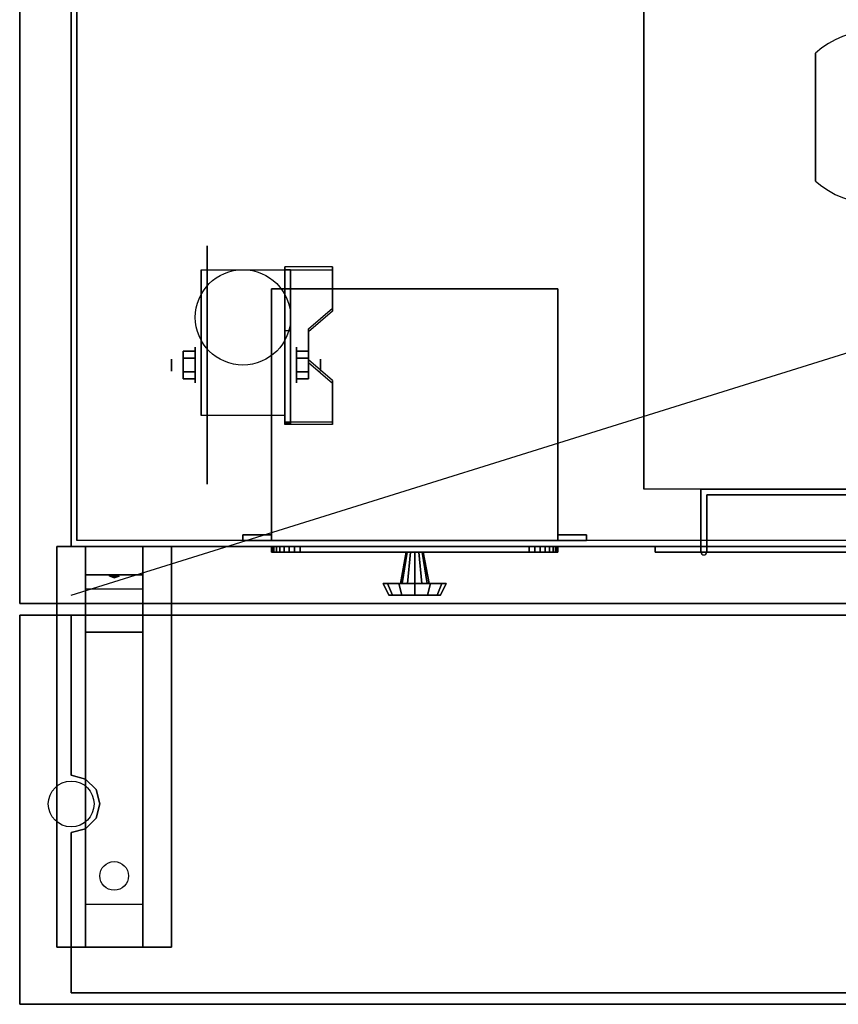
# Model space of a CAD drawing. Extents: x -43.9 to 43.9, y -20.6 to 14.4.
# Drawn here: x -43.9 to -29.6, y -20.6 to -3.4 of the extents above; entities that cross this region are included whole.
import ezdxf

# ---------------------------------------------------------------- set-up
doc = ezdxf.new("R2010")
doc.units = 0
doc.layers.get('DEFPOINTS').update_dxf_attribs({"linetype": 'CONTINUOUS'})
for name, color, linetype in [('3D', 254, 'CONTINUOUS'), ('3D-BLACK', 250, 'CONTINUOUS'), ('3D-CART-BODY', 42, 'CONTINUOUS'), ('3D-CART-DOOR', 44, 'CONTINUOUS'), ('3D-CART-TRIM', 5, 'CONTINUOUS'), ('3D-FLAT', 7, 'CONTINUOUS'), ('3D-NON', 7, 'CONTINUOUS'), ('3D-POLY', 52, 'CONTINUOUS'), ('3D-SZG', 45, 'CONTINUOUS')]:
    doc.layers.add(name, color=color, linetype=linetype)

msp = doc.modelspace()

# ---------------------------------------------------------------- linework, layer by layer
at = {"layer": '3D', "extrusion": (1, 0, 0)}
for centre, radius in [((-9.408, 2.083, -40.833), 0.313), ((-9.408, 2.083, -41.25), 0.104)]:
    msp.add_circle(centre, radius, dxfattribs=at)
at = {"layer": '3D', "extrusion": (-1, 0, 0)}
for centre, radius in [((9.408, 2.083, 39.062), 0.313), ((9.408, 2.083, 38.646), 0.104)]:
    msp.add_circle(centre, radius, dxfattribs=at)
for centre in [(9.408, 2.083, 40.729), (9.408, 2.083, 39.271)]:
    msp.add_arc(centre, 0.884, 225, 0, dxfattribs=at)
at = {"layer": '3D'}
msp.add_arc((-31.95, -12.675, 6.1), 0.05, 180, 0, dxfattribs=at)
for points in [[(-38.438, -7.743, 1.843), (-38.438, -7.691, 1.934), (-39.271, -7.691, 1.934), (-39.271, -7.743, 1.843)], [(-39.271, -10.449, 3.406), (-39.271, -7.743, 1.843), (-39.167, -7.743, 1.843), (-39.167, -10.449, 3.406)], [(-39.271, -7.743, 1.843), (-39.271, -8.805, 1.254), (-39.167, -8.805, 1.254), (-39.167, -7.743, 1.843)], [(-38.854, -8.825, 2.468), (-38.854, -8.773, 2.559), (-38.438, -8.412, 2.35), (-38.438, -8.464, 2.26)], [(-39.271, -10.429, 2.191), (-39.271, -8.805, 1.254), (-39.167, -8.805, 1.254), (-39.167, -10.429, 2.191)], [(-41.042, -9.168, 2.083), (-40.833, -9.168, 2.083), (-40.833, -9.288, 2.292), (-41.042, -9.288, 2.292)], [(-41.042, -9.288, 1.875), (-40.833, -9.288, 1.875), (-40.833, -9.168, 2.083), (-41.042, -9.168, 2.083)], [(-38.854, -9.168, 2.083), (-39.062, -9.168, 2.083), (-39.062, -9.288, 1.875), (-38.854, -9.288, 1.875)], [(-38.854, -9.288, 2.292), (-39.062, -9.288, 2.292), (-39.062, -9.168, 2.083), (-38.854, -9.168, 2.083)], [(-38.438, -9.727, 2.989), (-38.438, -9.675, 3.079), (-38.854, -9.314, 2.871), (-38.854, -9.366, 2.781)], [(-41.042, -9.649, 2.083), (-40.833, -9.649, 2.083), (-40.833, -9.529, 1.875), (-41.042, -9.529, 1.875)], [(-41.042, -9.529, 2.292), (-40.833, -9.529, 2.292), (-40.833, -9.649, 2.083), (-41.042, -9.649, 2.083)], [(-38.854, -9.649, 2.083), (-39.062, -9.649, 2.083), (-39.062, -9.529, 2.292), (-38.854, -9.529, 2.292)], [(-38.854, -9.529, 1.875), (-39.062, -9.529, 1.875), (-39.062, -9.649, 2.083), (-38.854, -9.649, 2.083)], [(-39.271, -10.449, 3.406), (-39.271, -10.397, 3.496), (-38.438, -10.397, 3.496), (-38.438, -10.449, 3.406)], [(-39.271, -10.449, 3.406), (-39.271, -10.429, 2.191), (-39.167, -10.429, 2.191), (-39.167, -10.449, 3.406)], [(-41.75, -12.575, 27.5), (-41.75, -13.075, 28.25), (-42.75, -13.075, 28.25), (-42.75, -12.575, 27.5)], [(-41.75, -13.075, 28.25), (-41.75, -13.325, 31.5), (-42.75, -13.325, 31.5), (-42.75, -13.075, 28.25)], [(-42.335, -13.092, 28.476), (-42.227, -13.088, 28.414), (-42.25, -13.125, 28.497)], [(-42.25, -13.125, 28.497), (-42.273, -13.101, 28.584), (-42.335, -13.092, 28.476), (-42.25, -13.125, 28.497)], [(-42.25, -13.125, 28.497), (-42.25, -13.125, 28.497), (-42.165, -13.096, 28.522), (-42.273, -13.101, 28.584)], [(-42.165, -13.096, 28.522), (-42.25, -13.125, 28.497), (-42.25, -13.125, 28.497), (-42.227, -13.088, 28.414)], [(-41.75, -14.075, 32), (-41.75, -13.325, 31.5), (-42.75, -13.325, 31.5), (-42.75, -14.075, 32)], [(-41.75, -18.825, 32.25), (-41.75, -14.075, 32), (-42.75, -14.075, 32), (-42.75, -18.825, 32.25)], [(-41.75, -18.825, 32.25), (-41.75, -19.575, 32.5), (-42.75, -19.575, 32.5), (-42.75, -18.825, 32.25)]]:
    msp.add_3dface(points, dxfattribs=at)
at = {"layer": '3D', "invisible_edges": 15}
for points in [[(-39.271, -8.412, 2.35), (-38.438, -8.412, 2.35), (-38.438, -7.691, 1.934), (-39.271, -7.691, 1.934)], [(-39.271, -8.464, 2.26), (-38.438, -8.464, 2.26), (-38.438, -7.743, 1.843), (-39.271, -7.743, 1.843)], [(-38.438, -8.412, 2.35), (-39.271, -8.412, 2.35), (-39.271, -8.773, 2.559), (-38.854, -8.773, 2.559)], [(-38.438, -8.464, 2.26), (-39.271, -8.464, 2.26), (-39.271, -8.825, 2.468), (-38.854, -8.825, 2.468)], [(-39.271, -9.314, 2.871), (-38.854, -9.314, 2.871), (-38.854, -8.773, 2.559), (-39.271, -8.773, 2.559)], [(-39.271, -9.366, 2.781), (-38.854, -9.366, 2.781), (-38.854, -8.825, 2.468), (-39.271, -8.825, 2.468)], [(-38.854, -9.314, 2.871), (-39.271, -9.314, 2.871), (-39.271, -9.675, 3.079), (-38.438, -9.675, 3.079)], [(-38.854, -9.366, 2.781), (-39.271, -9.366, 2.781), (-39.271, -9.727, 2.989), (-38.438, -9.727, 2.989)], [(-39.271, -10.397, 3.496), (-38.438, -10.397, 3.496), (-38.438, -9.675, 3.079), (-39.271, -9.675, 3.079)], [(-39.271, -10.449, 3.406), (-38.438, -10.449, 3.406), (-38.438, -9.727, 2.989), (-39.271, -9.727, 2.989)]]:
    msp.add_3dface(points, dxfattribs=at)
at = {"layer": '3D-BLACK', "extrusion": (1, 0, 0)}
msp.add_circle((-9.408, 2.083, -40.625), 2.083, dxfattribs=at)
at = {"layer": '3D-BLACK', "extrusion": (0, 0.052559, 0.998618)}
msp.add_circle((42.25, 19.994, 31.091), 0.25, dxfattribs=at)
at = {"layer": '3D-BLACK'}
for points in [[(-42.9, -12.475, 5), (-42.9, -12.475, 33), (-42.9, 13.325, 33), (-42.9, 13.325, 5)], [(-42.9, -12.475, 5), (-42.9, 13.325, 5), (42.9, 13.325, 5), (42.9, -12.475, 5)]]:
    msp.add_3dface(points, dxfattribs=at)
at = {"layer": '3D-CART-BODY'}
msp.add_3dface([(-43, 0.325, 5), (-43, 0.325, 33), (-43, -12.575, 33), (-43, -12.575, 5)], dxfattribs=at)
at = {"layer": '3D-CART-BODY', "invisible_edges": 4}
msp.add_3dface([(-43, -12.575, 5), (-43, -12.575, 33), (-41.5, -12.575, 33), (-41.5, -12.575, 5)], dxfattribs=at)
at = {"layer": '3D-CART-DOOR'}
for points in [[(-31.9, -11.675, 6.1), (-2.1, -11.675, 6.1), (-2.1, -11.675, 22.4), (-31.9, -11.675, 22.4)], [(-31.9, -11.675, 6.1), (-31.9, -12.675, 6.1), (-31.9, -12.675, 22.4), (-31.9, -11.675, 22.4)], [(-31.9, -11.675, 22.4), (-31.9, -12.675, 22.4), (-2.1, -12.675, 22.4), (-2.1, -11.675, 22.4)], [(-31.9, -11.675, 6.1), (-31.9, -12.675, 6.1), (-2.1, -12.675, 6.1), (-2.1, -11.675, 6.1)], [(-31.9, -12.675, 6.1), (-2.1, -12.675, 6.1), (-2.1, -12.675, 22.4), (-31.9, -12.675, 22.4)]]:
    msp.add_3dface(points, dxfattribs=at)
at = {"layer": '3D-CART-TRIM', "invisible_edges": 15}
for points in [[(-37, -12.575, 8.5), (-39.5, -12.575, 9.875), (-39.5, -12.575, 7.125), (-39.49, -12.575, 7.027)], [(-37, -12.575, 8.5), (-39.462, -12.575, 10.066), (-39.49, -12.575, 9.973), (-39.5, -12.575, 9.875)], [(-37, -12.675, 8.5), (-39.5, -12.675, 9.875), (-39.5, -12.675, 7.125), (-39.49, -12.675, 7.027)], [(-37, -12.675, 8.5), (-39.462, -12.675, 10.066), (-39.49, -12.675, 9.973), (-39.5, -12.675, 9.875)], [(-37, -12.575, 8.5), (-39.49, -12.575, 7.027), (-39.462, -12.575, 6.934), (-39.416, -12.575, 6.847)], [(-37, -12.675, 8.5), (-39.49, -12.675, 7.027), (-39.462, -12.675, 6.934), (-39.416, -12.675, 6.847)], [(-37, -12.575, 8.5), (-39.354, -12.575, 10.229), (-39.416, -12.575, 10.153), (-39.462, -12.575, 10.066)], [(-37, -12.675, 8.5), (-39.354, -12.675, 10.229), (-39.416, -12.675, 10.153), (-39.462, -12.675, 10.066)], [(-37, -12.575, 8.5), (-39.416, -12.575, 6.847), (-39.354, -12.575, 6.771), (-39.278, -12.575, 6.709)], [(-37, -12.675, 8.5), (-39.416, -12.675, 6.847), (-39.354, -12.675, 6.771), (-39.278, -12.675, 6.709)], [(-37, -12.575, 8.5), (-39.191, -12.575, 10.337), (-39.278, -12.575, 10.291), (-39.354, -12.575, 10.229)], [(-37, -12.675, 8.5), (-39.191, -12.675, 10.337), (-39.278, -12.675, 10.291), (-39.354, -12.675, 10.229)], [(-37, -12.575, 8.5), (-39.278, -12.575, 6.709), (-39.191, -12.575, 6.663), (-39.098, -12.575, 6.635)], [(-37, -12.675, 8.5), (-39.278, -12.675, 6.709), (-39.191, -12.675, 6.663), (-39.098, -12.675, 6.635)], [(-37, -12.575, 8.5), (-39, -12.575, 10.375), (-39.098, -12.575, 10.365), (-39.191, -12.575, 10.337)], [(-37, -12.675, 8.5), (-39, -12.675, 10.375), (-39.098, -12.675, 10.365), (-39.191, -12.675, 10.337)], [(-37, -12.575, 8.5), (-39.098, -12.575, 6.635), (-39, -12.575, 6.625), (-35, -12.575, 6.625)], [(-37, -12.675, 8.5), (-39.098, -12.675, 6.635), (-39, -12.675, 6.625), (-35, -12.675, 6.625)], [(-37, -12.575, 8.5), (-34.902, -12.575, 10.365), (-35, -12.575, 10.375), (-39, -12.575, 10.375)], [(-37, -12.675, 8.5), (-34.902, -12.675, 10.365), (-35, -12.675, 10.375), (-39, -12.675, 10.375)], [(-37, -12.575, 8.5), (-34.538, -12.575, 6.934), (-34.51, -12.575, 7.027), (-34.5, -12.575, 7.125)], [(-37, -12.575, 8.5), (-34.646, -12.575, 6.771), (-34.584, -12.575, 6.847), (-34.538, -12.575, 6.934)], [(-37, -12.575, 8.5), (-34.809, -12.575, 6.663), (-34.722, -12.575, 6.709), (-34.646, -12.575, 6.771)], [(-37, -12.575, 8.5), (-35, -12.575, 6.625), (-34.902, -12.575, 6.635), (-34.809, -12.575, 6.663)], [(-37, -12.575, 8.5), (-34.722, -12.575, 10.291), (-34.809, -12.575, 10.337), (-34.902, -12.575, 10.365)], [(-37, -12.575, 8.5), (-34.584, -12.575, 10.153), (-34.646, -12.575, 10.229), (-34.722, -12.575, 10.291)], [(-37, -12.575, 8.5), (-34.51, -12.575, 9.973), (-34.538, -12.575, 10.066), (-34.584, -12.575, 10.153)], [(-37, -12.575, 8.5), (-34.5, -12.575, 7.125), (-34.5, -12.575, 9.875), (-34.51, -12.575, 9.973)], [(-37, -12.675, 8.5), (-34.538, -12.675, 6.934), (-34.51, -12.675, 7.027), (-34.5, -12.675, 7.125)], [(-37, -12.675, 8.5), (-34.646, -12.675, 6.771), (-34.584, -12.675, 6.847), (-34.538, -12.675, 6.934)], [(-37, -12.675, 8.5), (-34.809, -12.675, 6.663), (-34.722, -12.675, 6.709), (-34.646, -12.675, 6.771)], [(-37, -12.675, 8.5), (-35, -12.675, 6.625), (-34.902, -12.675, 6.635), (-34.809, -12.675, 6.663)], [(-37, -12.675, 8.5), (-34.722, -12.675, 10.291), (-34.809, -12.675, 10.337), (-34.902, -12.675, 10.365)], [(-37, -12.675, 8.5), (-34.584, -12.675, 10.153), (-34.646, -12.675, 10.229), (-34.722, -12.675, 10.291)], [(-37, -12.675, 8.5), (-34.51, -12.675, 9.973), (-34.538, -12.675, 10.066), (-34.584, -12.675, 10.153)], [(-37, -12.675, 8.5), (-34.5, -12.675, 7.125), (-34.5, -12.675, 9.875), (-34.51, -12.675, 9.973)]]:
    msp.add_3dface(points, dxfattribs=at)
at = {"layer": '3D-CART-TRIM'}
for points in [[(-39.5, -12.575, 7.125), (-39.49, -12.575, 7.027), (-39.49, -12.675, 7.027), (-39.5, -12.675, 7.125)], [(-39.5, -12.575, 9.875), (-39.5, -12.575, 7.125), (-39.5, -12.675, 7.125), (-39.5, -12.675, 9.875)], [(-39.49, -12.575, 9.973), (-39.5, -12.575, 9.875), (-39.5, -12.675, 9.875), (-39.49, -12.675, 9.973)], [(-39.49, -12.575, 7.027), (-39.462, -12.575, 6.934), (-39.462, -12.675, 6.934), (-39.49, -12.675, 7.027)], [(-39.462, -12.575, 10.066), (-39.49, -12.575, 9.973), (-39.49, -12.675, 9.973), (-39.462, -12.675, 10.066)], [(-39.462, -12.575, 6.934), (-39.416, -12.575, 6.847), (-39.416, -12.675, 6.847), (-39.462, -12.675, 6.934)], [(-39.416, -12.575, 10.153), (-39.462, -12.575, 10.066), (-39.462, -12.675, 10.066), (-39.416, -12.675, 10.153)], [(-39.416, -12.575, 6.847), (-39.354, -12.575, 6.771), (-39.354, -12.675, 6.771), (-39.416, -12.675, 6.847)], [(-39.354, -12.575, 10.229), (-39.416, -12.575, 10.153), (-39.416, -12.675, 10.153), (-39.354, -12.675, 10.229)], [(-39.354, -12.575, 6.771), (-39.278, -12.575, 6.709), (-39.278, -12.675, 6.709), (-39.354, -12.675, 6.771)], [(-39.278, -12.575, 10.291), (-39.354, -12.575, 10.229), (-39.354, -12.675, 10.229), (-39.278, -12.675, 10.291)], [(-39.278, -12.575, 6.709), (-39.191, -12.575, 6.663), (-39.191, -12.675, 6.663), (-39.278, -12.675, 6.709)], [(-39.191, -12.575, 10.337), (-39.278, -12.575, 10.291), (-39.278, -12.675, 10.291), (-39.191, -12.675, 10.337)], [(-39.191, -12.575, 6.663), (-39.098, -12.575, 6.635), (-39.098, -12.675, 6.635), (-39.191, -12.675, 6.663)], [(-39.098, -12.575, 10.365), (-39.191, -12.575, 10.337), (-39.191, -12.675, 10.337), (-39.098, -12.675, 10.365)], [(-39.098, -12.575, 6.635), (-39, -12.575, 6.625), (-39, -12.675, 6.625), (-39.098, -12.675, 6.635)], [(-39, -12.575, 10.375), (-39.098, -12.575, 10.365), (-39.098, -12.675, 10.365), (-39, -12.675, 10.375)], [(-39, -12.575, 6.625), (-35, -12.575, 6.625), (-35, -12.675, 6.625), (-39, -12.675, 6.625)], [(-35, -12.575, 10.375), (-39, -12.575, 10.375), (-39, -12.675, 10.375), (-35, -12.675, 10.375)], [(-37.25, -13.225, 8.5), (-37.15, -12.675, 8.5), (-37.13, -12.675, 8.575), (-37.217, -13.225, 8.625)], [(-37.217, -13.225, 8.375), (-37.13, -12.675, 8.425), (-37.15, -12.675, 8.5), (-37.25, -13.225, 8.5)], [(-37.217, -13.225, 8.625), (-37.13, -12.675, 8.575), (-37.075, -12.675, 8.63), (-37.125, -13.225, 8.717)], [(-37.125, -13.225, 8.283), (-37.075, -12.675, 8.37), (-37.13, -12.675, 8.425), (-37.217, -13.225, 8.375)], [(-37.125, -13.225, 8.717), (-37.075, -12.675, 8.63), (-37, -12.675, 8.65), (-37, -13.225, 8.75)], [(-37, -13.225, 8.25), (-37, -12.675, 8.35), (-37.075, -12.675, 8.37), (-37.125, -13.225, 8.283)], [(-36.875, -13.225, 8.283), (-36.925, -12.675, 8.37), (-37, -12.675, 8.35), (-37, -13.225, 8.25)], [(-37, -13.225, 8.75), (-37, -12.675, 8.65), (-36.925, -12.675, 8.63), (-36.875, -13.225, 8.717)], [(-36.783, -13.225, 8.375), (-36.87, -12.675, 8.425), (-36.925, -12.675, 8.37), (-36.875, -13.225, 8.283)], [(-36.875, -13.225, 8.717), (-36.925, -12.675, 8.63), (-36.87, -12.675, 8.575), (-36.783, -13.225, 8.625)], [(-36.75, -13.225, 8.5), (-36.85, -12.675, 8.5), (-36.87, -12.675, 8.425), (-36.783, -13.225, 8.375)], [(-36.783, -13.225, 8.625), (-36.87, -12.675, 8.575), (-36.85, -12.675, 8.5), (-36.75, -13.225, 8.5)], [(-35, -12.575, 6.625), (-34.902, -12.575, 6.635), (-34.902, -12.675, 6.635), (-35, -12.675, 6.625)], [(-34.902, -12.575, 10.365), (-35, -12.575, 10.375), (-35, -12.675, 10.375), (-34.902, -12.675, 10.365)], [(-34.902, -12.575, 6.635), (-34.809, -12.575, 6.663), (-34.809, -12.675, 6.663), (-34.902, -12.675, 6.635)], [(-34.809, -12.575, 10.337), (-34.902, -12.575, 10.365), (-34.902, -12.675, 10.365), (-34.809, -12.675, 10.337)], [(-34.809, -12.575, 6.663), (-34.722, -12.575, 6.709), (-34.722, -12.675, 6.709), (-34.809, -12.675, 6.663)], [(-34.722, -12.575, 10.291), (-34.809, -12.575, 10.337), (-34.809, -12.675, 10.337), (-34.722, -12.675, 10.291)], [(-34.722, -12.575, 6.709), (-34.646, -12.575, 6.771), (-34.646, -12.675, 6.771), (-34.722, -12.675, 6.709)], [(-34.646, -12.575, 10.229), (-34.722, -12.575, 10.291), (-34.722, -12.675, 10.291), (-34.646, -12.675, 10.229)], [(-34.646, -12.575, 6.771), (-34.584, -12.575, 6.847), (-34.584, -12.675, 6.847), (-34.646, -12.675, 6.771)], [(-34.584, -12.575, 10.153), (-34.646, -12.575, 10.229), (-34.646, -12.675, 10.229), (-34.584, -12.675, 10.153)], [(-34.584, -12.575, 6.847), (-34.538, -12.575, 6.934), (-34.538, -12.675, 6.934), (-34.584, -12.675, 6.847)], [(-34.538, -12.575, 10.066), (-34.584, -12.575, 10.153), (-34.584, -12.675, 10.153), (-34.538, -12.675, 10.066)], [(-34.538, -12.575, 6.934), (-34.51, -12.575, 7.027), (-34.51, -12.675, 7.027), (-34.538, -12.675, 6.934)], [(-34.51, -12.575, 9.973), (-34.538, -12.575, 10.066), (-34.538, -12.675, 10.066), (-34.51, -12.675, 9.973)], [(-34.51, -12.575, 7.027), (-34.5, -12.575, 7.125), (-34.5, -12.675, 7.125), (-34.51, -12.675, 7.027)], [(-34.5, -12.575, 9.875), (-34.51, -12.575, 9.973), (-34.51, -12.675, 9.973), (-34.5, -12.675, 9.875)], [(-34.5, -12.575, 7.125), (-34.5, -12.575, 9.875), (-34.5, -12.675, 9.875), (-34.5, -12.675, 7.125)], [(-37.55, -13.225, 8.5), (-37.25, -13.225, 8.5), (-37.217, -13.225, 8.625), (-37.476, -13.225, 8.775)], [(-37.45, -13.425, 8.5), (-37.55, -13.225, 8.5), (-37.476, -13.225, 8.775), (-37.39, -13.425, 8.725)], [(-37.476, -13.225, 8.225), (-37.217, -13.225, 8.375), (-37.25, -13.225, 8.5), (-37.55, -13.225, 8.5)], [(-37.39, -13.425, 8.275), (-37.476, -13.225, 8.225), (-37.55, -13.225, 8.5), (-37.45, -13.425, 8.5)], [(-37.476, -13.225, 8.775), (-37.217, -13.225, 8.625), (-37.125, -13.225, 8.717), (-37.275, -13.225, 8.976)], [(-37.39, -13.425, 8.725), (-37.476, -13.225, 8.775), (-37.275, -13.225, 8.976), (-37.225, -13.425, 8.89)], [(-37.275, -13.225, 8.024), (-37.125, -13.225, 8.283), (-37.217, -13.225, 8.375), (-37.476, -13.225, 8.225)], [(-37.225, -13.425, 8.11), (-37.275, -13.225, 8.024), (-37.476, -13.225, 8.225), (-37.39, -13.425, 8.275)], [(-37.275, -13.225, 8.976), (-37.125, -13.225, 8.717), (-37, -13.225, 8.75), (-37, -13.225, 9.05)], [(-37.225, -13.425, 8.89), (-37.275, -13.225, 8.976), (-37, -13.225, 9.05), (-37, -13.425, 8.95)], [(-37, -13.225, 7.95), (-37, -13.225, 8.25), (-37.125, -13.225, 8.283), (-37.275, -13.225, 8.024)], [(-37, -13.425, 8.05), (-37, -13.225, 7.95), (-37.275, -13.225, 8.024), (-37.225, -13.425, 8.11)], [(-36.725, -13.225, 8.024), (-36.875, -13.225, 8.283), (-37, -13.225, 8.25), (-37, -13.225, 7.95)], [(-36.775, -13.425, 8.11), (-36.725, -13.225, 8.024), (-37, -13.225, 7.95), (-37, -13.425, 8.05)], [(-37, -13.225, 9.05), (-37, -13.225, 8.75), (-36.875, -13.225, 8.717), (-36.725, -13.225, 8.976)], [(-37, -13.425, 8.95), (-37, -13.225, 9.05), (-36.725, -13.225, 8.976), (-36.775, -13.425, 8.89)], [(-36.524, -13.225, 8.225), (-36.783, -13.225, 8.375), (-36.875, -13.225, 8.283), (-36.725, -13.225, 8.024)], [(-36.725, -13.225, 8.976), (-36.875, -13.225, 8.717), (-36.783, -13.225, 8.625), (-36.524, -13.225, 8.775)], [(-36.45, -13.225, 8.5), (-36.75, -13.225, 8.5), (-36.783, -13.225, 8.375), (-36.524, -13.225, 8.225)], [(-36.524, -13.225, 8.775), (-36.783, -13.225, 8.625), (-36.75, -13.225, 8.5), (-36.45, -13.225, 8.5)], [(-36.61, -13.425, 8.275), (-36.524, -13.225, 8.225), (-36.725, -13.225, 8.024), (-36.775, -13.425, 8.11)], [(-36.775, -13.425, 8.89), (-36.725, -13.225, 8.976), (-36.524, -13.225, 8.775), (-36.61, -13.425, 8.725)], [(-36.55, -13.425, 8.5), (-36.45, -13.225, 8.5), (-36.524, -13.225, 8.225), (-36.61, -13.425, 8.275)], [(-36.61, -13.425, 8.725), (-36.524, -13.225, 8.775), (-36.45, -13.225, 8.5), (-36.55, -13.425, 8.5)], [(-37, -13.425, 8.5), (-37.45, -13.425, 8.5), (-37.39, -13.425, 8.725), (-37, -13.425, 8.5)], [(-37, -13.425, 8.5), (-37.39, -13.425, 8.275), (-37.45, -13.425, 8.5), (-37, -13.425, 8.5)], [(-37, -13.425, 8.5), (-37.39, -13.425, 8.725), (-37.225, -13.425, 8.89), (-37, -13.425, 8.5)], [(-37, -13.425, 8.5), (-37.225, -13.425, 8.11), (-37.39, -13.425, 8.275), (-37, -13.425, 8.5)], [(-37, -13.425, 8.5), (-37.225, -13.425, 8.89), (-37, -13.425, 8.95), (-37, -13.425, 8.5)], [(-37, -13.425, 8.5), (-37, -13.425, 8.05), (-37.225, -13.425, 8.11), (-37, -13.425, 8.5)], [(-37, -13.425, 8.5), (-36.775, -13.425, 8.11), (-37, -13.425, 8.05), (-37, -13.425, 8.5)], [(-37, -13.425, 8.5), (-36.61, -13.425, 8.275), (-36.775, -13.425, 8.11), (-37, -13.425, 8.5)], [(-37, -13.425, 8.5), (-36.55, -13.425, 8.5), (-36.61, -13.425, 8.275), (-37, -13.425, 8.5)], [(-37, -13.425, 8.5), (-36.61, -13.425, 8.725), (-36.55, -13.425, 8.5), (-37, -13.425, 8.5)], [(-37, -13.425, 8.5), (-36.775, -13.425, 8.89), (-36.61, -13.425, 8.725), (-37, -13.425, 8.5)], [(-37, -13.425, 8.5), (-37, -13.425, 8.95), (-36.775, -13.425, 8.89), (-37, -13.425, 8.5)]]:
    msp.add_3dface(points, dxfattribs=at)
at = {"layer": '3D-FLAT'}
for centre, radius in [((-40, -8.575, 4.792), 0.833), ((-43, -17.075, 34), 0.4)]:
    msp.add_circle(centre, radius, dxfattribs=at)
for points, invisible_edges in [([(-43.9, 14.425, 34), (-25.125, 10.425, 34), (-25.125, -9.575, 34), (-43.9, -13.575, 34)], 15), ([(-43.9, -13.575, 34), (-25.125, -9.575, 34), (25.125, -9.575, 34), (43.9, -13.575, 34)], 15), ([(32, -11.575, 22.5), (32, -12.675, 22.5), (-32, -12.675, 22.5), (-32, -11.575, 22.5)], 1), ([(32.8, -12.575, 23.3), (32.8, -12.675, 23.3), (-32.8, -12.675, 23.3), (-32.8, -12.575, 23.3)], 1)]:
    msp.add_3dface(points, dxfattribs=dict(at, invisible_edges=invisible_edges))
for points in [[(33, -11.575, 6), (-33, -11.575, 6), (-33, 12.425, 6), (33, 12.425, 6)], [(-39.271, -10.292, 4.792), (-40.729, -10.292, 4.792), (-40.729, -7.742, 4.792), (-39.271, -7.742, 4.792)], [(-39.5, -12.475, 11), (-34.5, -12.475, 11), (-34.5, -8.075, 11), (-39.5, -8.075, 11)], [(-39.5, -12.475, 6), (-34.5, -12.475, 6), (-34.5, -8.075, 6), (-39.5, -8.075, 6)], [(-41.042, -9.288, 2.292), (-40.833, -9.288, 2.292), (-40.833, -9.529, 2.292), (-41.042, -9.529, 2.292)], [(-41.042, -9.529, 1.875), (-40.833, -9.529, 1.875), (-40.833, -9.288, 1.875), (-41.042, -9.288, 1.875)], [(-38.854, -9.529, 2.292), (-39.062, -9.529, 2.292), (-39.062, -9.288, 2.292), (-38.854, -9.288, 2.292)], [(-38.854, -9.288, 1.875), (-39.062, -9.288, 1.875), (-39.062, -9.529, 1.875), (-38.854, -9.529, 1.875)], [(-32, -11.575, 6), (-32, -12.675, 6), (32, -12.675, 6), (32, -11.575, 6)], [(-40, -12.475, 11), (-39.5, -12.475, 11), (-39.5, -12.375, 11), (-40, -12.375, 11)], [(-40, -12.475, 6), (-39.5, -12.475, 6), (-39.5, -12.375, 6), (-40, -12.375, 6)], [(-34.5, -12.475, 11), (-34, -12.475, 11), (-34, -12.375, 11), (-34.5, -12.375, 11)], [(-34.5, -12.475, 6), (-34, -12.475, 6), (-34, -12.375, 6), (-34.5, -12.375, 6)], [(-41.25, -19.575, 32.5), (-43.25, -19.575, 32.5), (-43.25, -12.575, 32.5), (-41.25, -12.575, 32.5)], [(-41.25, -19.575, 33), (-43.25, -19.575, 33), (-43.25, -12.575, 33), (-41.25, -12.575, 33)], [(-32.8, -12.575, 5.2), (-32.8, -12.675, 5.2), (32.8, -12.675, 5.2), (32.8, -12.575, 5.2)], [(-43.9, -13.775, 33), (-0.1, -13.775, 33), (-0.1, -20.575, 33), (-43.9, -20.575, 33)], [(-43.9, -13.775, 34), (-0.1, -13.775, 34), (-0.1, -20.575, 34), (-43.9, -20.575, 34)]]:
    msp.add_3dface(points, dxfattribs=at)
at = {"layer": '3D-NON'}
for points in [[(-43.9, 14.425, 34), (-43.9, 14.425, 33), (-43.9, -13.575, 33), (-43.9, -13.575, 34)], [(-33, 12.425, 6), (-33, 12.425, 7), (-33, -11.575, 7), (-33, -11.575, 6)], [(-39.271, -10.449, 3.406), (-39.271, -10.397, 3.496), (-39.271, -7.691, 1.934), (-39.271, -7.743, 1.843)], [(-38.438, -8.464, 2.26), (-38.438, -8.412, 2.35), (-38.438, -7.691, 1.934), (-38.438, -7.743, 1.843)], [(-40.729, -7.742, 4.792), (-40.729, -7.742, 4.792), (-40.729, -8.783, 1.458)], [(-39.271, -7.742, 4.792), (-39.271, -7.742, 4.792), (-39.271, -8.783, 1.458)], [(-39.271, -10.449, 3.406), (-39.271, -10.429, 2.191), (-39.271, -8.805, 1.254), (-39.271, -7.743, 1.843)], [(-39.167, -10.449, 3.406), (-39.167, -10.429, 2.191), (-39.167, -8.805, 1.254), (-39.167, -7.743, 1.843)], [(-39.5, -12.475, 6), (-39.5, -8.075, 6), (-39.5, -8.075, 11), (-39.5, -12.475, 11)], [(-39.5, -8.075, 6), (-34.5, -8.075, 6), (-34.5, -8.075, 11), (-39.5, -8.075, 11)], [(-34.5, -12.475, 6), (-34.5, -8.075, 6), (-34.5, -8.075, 11), (-34.5, -12.475, 11)], [(-38.854, -9.366, 2.781), (-38.854, -9.314, 2.871), (-38.854, -8.773, 2.559), (-38.854, -8.825, 2.468)], [(-38.438, -10.449, 3.406), (-38.438, -10.397, 3.496), (-38.438, -9.675, 3.079), (-38.438, -9.727, 2.989)], [(-40.729, -10.292, 2.083), (-40.729, -10.292, 2.083), (-40.729, -10.292, 4.792)], [(-39.271, -10.292, 2.083), (-39.271, -10.292, 2.083), (-39.271, -10.292, 4.792)], [(-40, -12.475, 6), (-40, -12.375, 6), (-40, -12.375, 11), (-40, -12.475, 11)], [(-40, -12.375, 6), (-39.5, -12.375, 6), (-39.5, -12.375, 11), (-40, -12.375, 11)], [(-39.5, -12.475, 6), (-39.5, -12.375, 6), (-39.5, -12.375, 11), (-39.5, -12.475, 11)], [(-34.5, -12.475, 6), (-34.5, -12.375, 6), (-34.5, -12.375, 11), (-34.5, -12.475, 11)], [(-34.5, -12.375, 6), (-34, -12.375, 6), (-34, -12.375, 11), (-34.5, -12.375, 11)], [(-34, -12.475, 6), (-34, -12.375, 6), (-34, -12.375, 11), (-34, -12.475, 11)], [(-40, -12.475, 6), (-39.5, -12.475, 6), (-39.5, -12.475, 11), (-40, -12.475, 11)], [(-39.5, -12.475, 6), (-34.5, -12.475, 6), (-34.5, -12.475, 11), (-39.5, -12.475, 11)], [(-34.5, -12.475, 6), (-34, -12.475, 6), (-34, -12.475, 11), (-34.5, -12.475, 11)], [(-41.25, -12.575, 33), (-43.25, -12.575, 33), (-43.25, -12.575, 32.5), (-41.25, -12.575, 32.5)], [(-43.25, -19.575, 33), (-43.25, -12.575, 33), (-43.25, -12.575, 32.5), (-43.25, -19.575, 32.5)], [(-42.75, -13.325, 31.5), (-42.75, -12.575, 32.5), (-42.75, -13.825, 32.5), (-42.75, -14.075, 32)], [(-42.75, -12.575, 27.5), (-42.75, -13.075, 28.25), (-42.75, -13.325, 31.5), (-42.75, -12.575, 32.5)], [(-41.75, -13.325, 31.5), (-41.75, -12.575, 32.5), (-41.75, -13.825, 32.5), (-41.75, -14.075, 32)], [(-41.75, -12.575, 27.5), (-41.75, -13.075, 28.25), (-41.75, -13.325, 31.5), (-41.75, -12.575, 32.5)], [(-41.25, -19.575, 33), (-41.25, -12.575, 33), (-41.25, -12.575, 32.5), (-41.25, -19.575, 32.5)], [(-43.9, -13.575, 34), (-43.9, -13.575, 33), (43.9, -13.575, 33), (43.9, -13.575, 34)], [(-43.9, -13.775, 34), (-43.9, -20.575, 34), (-43.9, -20.575, 33), (-43.9, -13.775, 33)], [(-43.9, -13.775, 34), (-0.1, -13.775, 34), (-0.1, -13.775, 33), (-43.9, -13.775, 33)], [(-42.75, -14.075, 32), (-42.75, -13.825, 32.5), (-42.75, -19.575, 32.5), (-42.75, -18.825, 32.25)], [(-41.75, -14.075, 32), (-41.75, -13.825, 32.5), (-41.75, -19.575, 32.5), (-41.75, -18.825, 32.25)], [(-41.25, -19.575, 33), (-43.25, -19.575, 33), (-43.25, -19.575, 32.5), (-41.25, -19.575, 32.5)], [(-43.9, -20.575, 34), (-0.1, -20.575, 34), (-0.1, -20.575, 33), (-43.9, -20.575, 33)]]:
    msp.add_3dface(points, dxfattribs=at)
for points, invisible_edges in [([(-40.729, -8.514, 4.792), (-40.729, -7.742, 4.792), (-40.729, -8.783, 1.458), (-40.729, -9.07, 1.267)], 15), ([(-39.271, -8.514, 4.792), (-39.271, -7.742, 4.792), (-39.271, -8.783, 1.458), (-39.271, -9.07, 1.267)], 15), ([(-40.729, -8.87, 4.792), (-40.729, -8.514, 4.792), (-40.729, -9.07, 1.267), (-40.729, -9.408, 1.199)], 15), ([(-39.271, -8.87, 4.792), (-39.271, -8.514, 4.792), (-39.271, -9.07, 1.267), (-39.271, -9.408, 1.199)], 15), ([(-40.729, -9.225, 4.792), (-40.729, -8.87, 4.792), (-40.729, -9.408, 1.199), (-40.729, -9.747, 1.267)], 15), ([(-39.271, -9.225, 4.792), (-39.271, -8.87, 4.792), (-39.271, -9.408, 1.199), (-39.271, -9.747, 1.267)], 15), ([(-40.729, -9.581, 4.792), (-40.729, -9.225, 4.792), (-40.729, -9.747, 1.267), (-40.729, -10.033, 1.458)], 15), ([(-39.271, -9.581, 4.792), (-39.271, -9.225, 4.792), (-39.271, -9.747, 1.267), (-39.271, -10.033, 1.458)], 15), ([(-40.729, -9.937, 4.792), (-40.729, -9.581, 4.792), (-40.729, -10.033, 1.458), (-40.729, -10.225, 1.745)], 15), ([(-39.271, -9.937, 4.792), (-39.271, -9.581, 4.792), (-39.271, -10.033, 1.458), (-39.271, -10.225, 1.745)], 15), ([(-40.729, -10.292, 4.792), (-40.729, -9.937, 4.792), (-40.729, -10.225, 1.745), (-40.729, -10.292, 2.083)], 15), ([(-39.271, -10.292, 4.792), (-39.271, -9.937, 4.792), (-39.271, -10.225, 1.745), (-39.271, -10.292, 2.083)], 15), ([(-32, -11.575, 22.5), (-32, -12.675, 22.5), (-32, -12.675, 6), (-32, -11.575, 6)], 5), ([(41.5, -12.575, 5), (32.8, -12.575, 5.2), (-32.8, -12.575, 5.2), (-41.5, -12.575, 5)], 7), ([(-41.5, -12.575, 5), (-32.8, -12.575, 5.2), (-32.8, -12.575, 23.3), (-41.5, -12.575, 33)], 15), ([(-41.5, -12.575, 33), (-32.8, -12.575, 23.3), (32.8, -12.575, 23.3), (41.5, -12.575, 33)], 7), ([(-32.8, -12.575, 23.3), (-32.8, -12.675, 23.3), (-32.8, -12.675, 5.2), (-32.8, -12.575, 5.2)], 5), ([(-32.8, -12.675, 5.2), (32.8, -12.675, 5.2), (32, -12.675, 6), (-32, -12.675, 6)], 15), ([(-32.8, -12.675, 23.3), (-32.8, -12.675, 5.2), (-32, -12.675, 6), (-32, -12.675, 22.5)], 15), ([(-32.8, -12.675, 23.3), (32.8, -12.675, 23.3), (32, -12.675, 22.5), (-32, -12.675, 22.5)], 15)]:
    msp.add_3dface(points, dxfattribs=dict(at, invisible_edges=invisible_edges))
at = {"layer": '3D-POLY'}
for points in [[(-1, -13.775, 34), (-1, -13.775, 34.375), (-43, -13.775, 34.375), (-43, -13.775, 34)], [(-42.75, -16.642, 34), (-42.75, -16.642, 34.375), (-43, -16.575, 34.375), (-43, -16.575, 34)], [(-43, -20.375, 34), (-43, -20.375, 34.375), (-1, -20.375, 34.375), (-1, -20.375, 34)]]:
    msp.add_3dface(points, dxfattribs=at)
for points, invisible_edges in [([(-43, -16.575, 34), (-43, -16.575, 34.375), (-43, -13.775, 34.375), (-43, -13.775, 34)], 5), ([(-43, -13.775, 34.375), (-43, -16.575, 34.375), (-42.75, -16.642, 34.375), (-42.5, -13.775, 34.375)], 15), ([(-42.5, -13.775, 34.375), (-42.75, -16.642, 34.375), (-42.567, -16.825, 34.375), (-42.5, -17.075, 34.375)], 15), ([(-1.5, -13.775, 34.375), (-42.5, -13.775, 34.375), (-42.5, -20.375, 34.375), (-1.5, -20.375, 34.375)], 15), ([(-42.567, -16.825, 34), (-42.567, -16.825, 34.375), (-42.75, -16.642, 34.375), (-42.75, -16.642, 34)], 4), ([(-42.5, -17.075, 34), (-42.5, -17.075, 34.375), (-42.567, -16.825, 34.375), (-42.567, -16.825, 34)], 4), ([(-42.5, -20.375, 34.375), (-42.75, -17.508, 34.375), (-42.567, -17.325, 34.375), (-42.5, -17.075, 34.375)], 15), ([(-42.567, -17.325, 34), (-42.567, -17.325, 34.375), (-42.5, -17.075, 34.375), (-42.5, -17.075, 34)], 4), ([(-42.75, -17.508, 34), (-42.75, -17.508, 34.375), (-42.567, -17.325, 34.375), (-42.567, -17.325, 34)], 4), ([(-43, -17.575, 34), (-43, -17.575, 34.375), (-42.75, -17.508, 34.375), (-42.75, -17.508, 34)], 5), ([(-43, -20.375, 34.375), (-43, -17.575, 34.375), (-42.75, -17.508, 34.375), (-42.5, -20.375, 34.375)], 15), ([(-43, -20.375, 34), (-43, -20.375, 34.375), (-43, -17.575, 34.375), (-43, -17.575, 34)], 1)]:
    msp.add_3dface(points, dxfattribs=dict(at, invisible_edges=invisible_edges))
at = {"layer": '3D-SZG'}
for start, end in [(48.1897, 131.8103), (228.1897, 311.8103)]:
    msp.add_arc((-29, -5.075, 34), 1.5, start, end, dxfattribs=at)
at = {"layer": '3D-SZG', "invisible_edges": 15}
for points in [[(-30, -6.193, 34.1), (-29.701, -6.401, 34.1), (-29.701, -3.749, 34.1), (-30, -3.957, 34.1)], [(-29.701, -6.401, 34.1), (-29.361, -6.531, 34.1), (-29.361, -3.619, 34.1), (-29.701, -3.749, 34.1)]]:
    msp.add_3dface(points, dxfattribs=at)
at = {"layer": '3D-SZG'}
msp.add_3dface([(-30, -6.193, 34), (-30, -6.193, 34.1), (-30, -3.957, 34.1), (-30, -3.957, 34)], dxfattribs=at)
at = {"layer": 'DEFPOINTS', "color": 6}
msp.add_line((-43, -13.425), (43, 13.425), dxfattribs=at)

doc.saveas('drawing.dxf')
